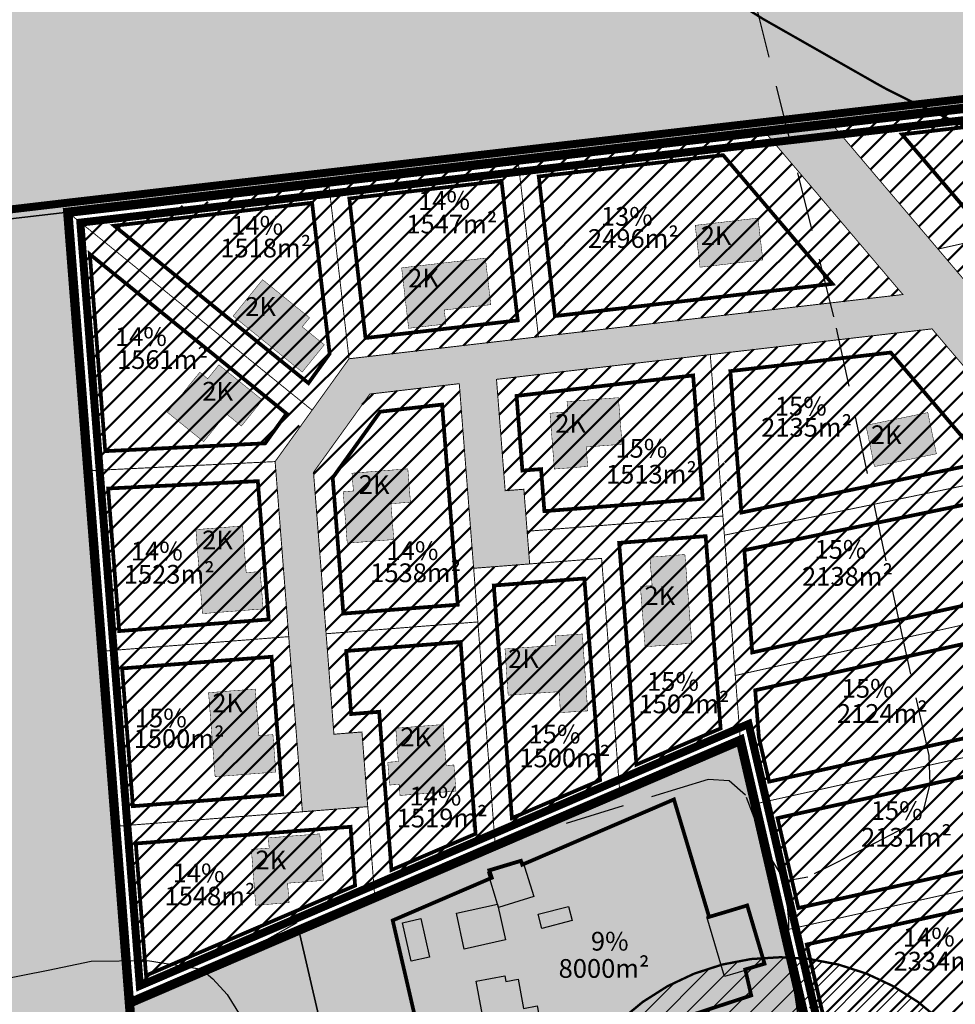
# Model space of a CAD drawing. Units: metres. Extents: x 532034 to 576028, y 6578600 to 6608027.
# Drawn here: x 553114 to 553313, y 6586598 to 6586808 of the extents above; entities that cross this region are included whole.
import ezdxf

# ---------------------------------------------------------------- set-up
doc = ezdxf.new("R2010")
doc.units = ezdxf.units.M
doc.linetypes.add('CENTER', pattern=[50.8, 31.75, -6.35, 6.35, -6.35])
doc.linetypes.add('DASHED', pattern=[19.05, 12.7, -6.35])
doc.layers.add('Algatatud_detailplaneering', color=7, linetype='DASHED', lineweight=0, true_color=0xeac73e)
doc.layers.add('Elamumaa', color=7, linetype='Continuous', lineweight=0, true_color=0xffffad)
for name, color, linetype in [('Aluskaart', 7, 'Continuous'), ('DP_hoone', 7, 'Continuous'), ('DP_hoone_korruselisus', 250, 'Continuous'), ('DP_hoonestus_maapealne', 7, 'DASHED'), ('DP_krunt', 1, 'Continuous'), ('HOONE_ELU-_VÕI_ÜHISKONDLIK', 7, 'Continuous'), ('Hoone_hatch', 7, 'Continuous'), ('HOONE_KÕRVAL-_VÕI_TOOTMISH', 7, 'Continuous'), ('Kitsendus_vesi', 155, 'Continuous'), ('Krundi_suurus', 7, 'Continuous'), ('KY_PIIR', 250, 'Continuous'), ('Olemasolev_Naaberplaneeringus_plan._tihedus_täisehitus', 7, 'Continuous'), ('Plan._ala_piir', 6, 'CENTER'), ('Plan._tihedus', 7, 'Continuous')]:
    doc.layers.add(name, color=color, linetype=linetype)
for name, color, linetype, true_color in [('DP_hoone_hatch_2K', 7, 'Continuous', 0x9fbcd5), ('Maatulundusmaa', 7, 'Continuous', 0x7ea064), ('Plan._elamumaa', 7, 'Continuous', 0xffffad), ('Plan._transpordimaa', 7, 'Continuous', 0xd0cece), ('TEE_MUU_TEE', 7, 'DASHED', 0xffffff)]:
    doc.layers.add(name, color=color, linetype=linetype, true_color=true_color)
doc.layers.add('Kehtestatud_detailplaneering', color=30, linetype='DASHED', lineweight=0)
doc.layers.add('Naaberplaneeringu_hoonestusala', color=253, linetype='DASHED', lineweight=0)
doc.styles.add('RUUM_JA_MAASTIK_OÜ', font='ARIALN.TTF', dxfattribs={"height": 1.5})
doc.styles.get("Standard").update_dxf_attribs({"font": 'arial.ttf'})
picture_1 = doc.add_image_def('image1.png', size_in_pixel=(1370, 890))

msp = doc.modelspace()

# ---------------------------------------------------------------- hatches: boundary and pattern name
at = {"layer": 'DP_hoone_hatch_2K'}
h = msp.add_hatch(color=256, dxfattribs=at)
h.dxf.hatch_style = 1
h.paths.add_polyline_path([(553271.22, 6586765.87), (553257.81, 6586764.31), (553258.84, 6586755.37), (553272.25, 6586756.93)])
h = msp.add_hatch(color=256, dxfattribs=at)
h.dxf.hatch_style = 1
h.paths.add_polyline_path([(553214.16, 6586747.38), (553204.22, 6586746.23), (553204.57, 6586743.25), (553196.62, 6586742.33), (553195.12, 6586755.24), (553213, 6586757.32)])
h = msp.add_hatch(color=256, dxfattribs=at)
h.dxf.hatch_style = 1
h.paths.add_polyline_path([(553173.89, 6586742.64), (553175.46, 6586744.58), (553165.42, 6586752.71), (553159.13, 6586744.94), (553173.89, 6586732.98), (553178.61, 6586738.81)])
h = msp.add_hatch(color=256, dxfattribs=at)
h.dxf.hatch_style = 1
h.paths.add_polyline_path([(553152.83, 6586718.11), (553157.66, 6586724.07), (553160.9, 6586721.45), (553165.39, 6586727), (553156.1, 6586734.52), (553153.7, 6586731.56), (553152.01, 6586732.94), (553145.08, 6586724.39)])
h = msp.add_hatch(color=256, dxfattribs=at)
h.dxf.hatch_style = 1
h.paths.add_polyline_path([(553242.19, 6586717.57), (553234.53, 6586716.97), (553234.85, 6586712.82), (553227.73, 6586712.27), (553226.81, 6586724.19), (553230.61, 6586724.48), (553230.44, 6586726.66), (553241.41, 6586727.51)])
h = msp.add_hatch(color=256, dxfattribs=at)
h.dxf.hatch_style = 1
h.paths.add_polyline_path([(553307.49, 6586724.33), (553294.27, 6586721.6), (553296.09, 6586712.79), (553309.32, 6586715.52)])
h = msp.add_hatch(color=256, dxfattribs=at)
h.dxf.hatch_style = 1
h.paths.add_polyline_path([(553193.44, 6586697.21), (553192.84, 6586704.87), (553197, 6586705.19), (553196.44, 6586712.31), (553184.52, 6586711.38), (553184.82, 6586707.58), (553182.64, 6586707.41), (553183.5, 6586696.44)])
h = msp.add_hatch(color=256, dxfattribs=at)
h.dxf.hatch_style = 1
h.paths.add_polyline_path([(553161.15, 6586700.11), (553161.92, 6586690.14), (553164.91, 6586690.37), (553165.54, 6586682.4), (553152.58, 6586681.39), (553151.18, 6586699.33)])
h = msp.add_hatch(color=256, dxfattribs=at)
h.dxf.hatch_style = 1
h.paths.add_polyline_path([(553248.61, 6586687.37), (553246.11, 6586687.18), (553247.12, 6586674.3), (553257.09, 6586675.07), (553255.61, 6586694.01), (553248.13, 6586693.43)])
h = msp.add_hatch(color=256, dxfattribs=at)
h.dxf.hatch_style = 1
h.paths.add_polyline_path([(553217.19, 6586673.85), (553228.07, 6586674.6), (553227.93, 6586676.64), (553233.71, 6586677.04), (553234.85, 6586660.61), (553229.03, 6586660.26), (553228.76, 6586664.72), (553217.87, 6586663.97)])
h = msp.add_hatch(color=256, dxfattribs=at)
h.dxf.hatch_style = 1
h.paths.add_polyline_path([(553163.86, 6586665.28), (553164.64, 6586655.31), (553167.63, 6586655.54), (553168.25, 6586647.56), (553155.29, 6586646.55), (553153.89, 6586664.5)])
h = msp.add_hatch(color=256, dxfattribs=at)
h.dxf.hatch_style = 1
h.paths.add_polyline_path([(553206.28, 6586649.07), (553204.63, 6586648.94), (553203.95, 6586657.7), (553193.86, 6586656.91), (553194.41, 6586649.81), (553192.16, 6586649.63), (553192.54, 6586644.77), (553194.6, 6586644.93), (553194.78, 6586642.55), (553206.72, 6586643.48)])
h = msp.add_hatch(color=256, dxfattribs=at)
h.dxf.hatch_style = 1
h.paths.add_polyline_path([(553178.41, 6586624.4), (553170.76, 6586623.81), (553171.08, 6586619.65), (553163.96, 6586619.1), (553163.03, 6586631.02), (553166.83, 6586631.31), (553166.67, 6586633.49), (553177.64, 6586634.35)])
at = {"layer": 'Elamumaa', "transparency": 33554585}
h = msp.add_hatch(color=256, dxfattribs=at)
h.dxf.hatch_style = 1
h.paths.add_polyline_path([(553267.45, 6586654.33), (553173.16, 6586613.77), (553189.95, 6586541.14), (553238.14, 6586556.88), (553286.34, 6586572.63)])
h = msp.add_hatch(color=256, dxfattribs=at)
h.dxf.hatch_style = 1
h.paths.add_polyline_path([(553173.16, 6586613.77), (553136.99, 6586598.21), (553140.74, 6586550.26), (553142.65, 6586525.69), (553189.95, 6586541.14)])
at = {"layer": 'Hoone_hatch'}
h = msp.add_hatch(color=256, dxfattribs=at)
h.dxf.hatch_style = 1
h.paths.add_polyline_path([(553215.61, 6586619.32), (553213.5, 6586626.16), (553221, 6586628.48), (553223.32, 6586620.97), (553215.82, 6586618.65)])
h = msp.add_hatch(color=256, dxfattribs=at)
h.dxf.hatch_style = 1
h.paths.add_polyline_path([(553217.3, 6586611.69), (553208.5, 6586609.74), (553206.81, 6586617.38), (553215.61, 6586619.32)])
h = msp.add_hatch(color=256, dxfattribs=at)
h.dxf.hatch_style = 1
h.paths.add_polyline_path([(553231.55, 6586615.82), (553225.07, 6586614.17), (553224.3, 6586617.2), (553230.78, 6586618.85)])
h = msp.add_hatch(color=256, dxfattribs=at)
h.dxf.hatch_style = 1
h.paths.add_polyline_path([(553272.84, 6586606.46), (553264.04, 6586603.89), (553260.3, 6586616.63), (553269.1, 6586619.21)])
h = msp.add_hatch(color=256, dxfattribs=at)
h.dxf.hatch_style = 1
h.paths.add_polyline_path([(553197.18, 6586607.15), (553195.31, 6586615.36), (553199.24, 6586616.25), (553201.1, 6586608.04)])
h = msp.add_hatch(color=256, dxfattribs=at)
h.dxf.hatch_style = 1
h.paths.add_polyline_path([(553217.16, 6586604.02), (553217.38, 6586602.84), (553220, 6586603.32), (553221.16, 6586597.08), (553224.08, 6586597.63), (553224.78, 6586593.87), (553221.75, 6586593.31), (553222.3, 6586590.34), (553213.66, 6586588.73), (553211.03, 6586602.88)])
at = {"layer": 'Kitsendus_vesi'}
h = msp.add_hatch(dxfattribs=at)
h.set_pattern_fill('ANSI31', color=256)
h.paths.add_polyline_path([(553276, 6586608), (553269.73, 6586607.61), (553263.57, 6586606.43), (553257.59, 6586604.49), (553251.91, 6586601.82), (553246.61, 6586598.45), (553241.77, 6586594.45), (553237.47, 6586589.87), (553233.78, 6586584.79), (553230.76, 6586579.29), (553228.45, 6586573.45), (553226.89, 6586567.37), (553226.1, 6586561.14), (553226.1, 6586554.86), (553226.89, 6586548.63), (553228.45, 6586542.55), (553230.76, 6586536.71), (553233.78, 6586531.21), (553237.47, 6586526.13), (553241.77, 6586521.55), (553246.61, 6586517.55), (553251.91, 6586514.18), (553257.59, 6586511.51), (553263.57, 6586509.57), (553269.73, 6586508.39), (553276, 6586508), (553282.27, 6586508.39), (553288.43, 6586509.57), (553294.41, 6586511.51), (553300.09, 6586514.18), (553305.39, 6586517.55), (553310.23, 6586521.55), (553314.53, 6586526.13), (553318.22, 6586531.21), (553321.24, 6586536.71), (553323.55, 6586542.55), (553325.11, 6586548.63), (553325.9, 6586554.86), (553325.9, 6586561.14), (553325.11, 6586567.37), (553323.55, 6586573.45), (553321.24, 6586579.29), (553318.22, 6586584.79), (553314.53, 6586589.87), (553310.23, 6586594.45), (553305.39, 6586598.45), (553300.09, 6586601.82), (553294.41, 6586604.49), (553288.43, 6586606.43), (553282.27, 6586607.61)])
h.paths.add_polyline_path([(553545, 6586510), (553538.73, 6586509.61), (553532.57, 6586508.43), (553526.59, 6586506.49), (553520.91, 6586503.82), (553515.61, 6586500.45), (553510.77, 6586496.45), (553506.47, 6586491.87), (553502.78, 6586486.79), (553499.76, 6586481.29), (553497.45, 6586475.45), (553495.89, 6586469.37), (553495.1, 6586463.14), (553495.1, 6586456.86), (553495.89, 6586450.63), (553497.45, 6586444.55), (553499.76, 6586438.71), (553502.78, 6586433.21), (553506.47, 6586428.13), (553510.77, 6586423.55), (553515.61, 6586419.55), (553520.91, 6586416.18), (553526.59, 6586413.51), (553532.57, 6586411.57), (553538.73, 6586410.39), (553545, 6586410), (553551.27, 6586410.39), (553557.43, 6586411.57), (553563.41, 6586413.51), (553569.09, 6586416.18), (553574.39, 6586419.55), (553579.23, 6586423.55), (553583.53, 6586428.13), (553587.22, 6586433.21), (553590.24, 6586438.71), (553592.55, 6586444.55), (553594.11, 6586450.63), (553594.9, 6586456.86), (553594.9, 6586463.14), (553594.11, 6586469.37), (553592.55, 6586475.45), (553590.24, 6586481.29), (553587.22, 6586486.79), (553583.53, 6586491.87), (553579.23, 6586496.45), (553574.39, 6586500.45), (553569.09, 6586503.82), (553563.41, 6586506.49), (553557.43, 6586508.43), (553551.27, 6586509.61)])
h.paths.add_polyline_path([(553552, 6586369), (553551.98, 6586369.62), (553551.92, 6586370.24), (553551.83, 6586370.86), (553551.69, 6586371.46), (553551.52, 6586372.06), (553551.31, 6586372.65), (553551.07, 6586373.22), (553550.79, 6586373.78), (553550.47, 6586374.31), (553550.13, 6586374.83), (553549.75, 6586375.32), (553549.34, 6586375.79), (553548.9, 6586376.24), (553548.44, 6586376.65), (553547.95, 6586377.04), (553547.44, 6586377.39), (553546.91, 6586377.71), (553546.36, 6586378), (553545.79, 6586378.26), (553545.21, 6586378.47), (553544.61, 6586378.65), (553544.01, 6586378.8), (553543.4, 6586378.9), (553542.78, 6586378.97), (553542.16, 6586379), (553541.53, 6586378.99), (553540.91, 6586378.94), (553540.3, 6586378.86), (553539.69, 6586378.73), (553539.09, 6586378.57), (553538.5, 6586378.37), (553537.92, 6586378.13), (553537.36, 6586377.86), (553536.82, 6586377.56), (553536.3, 6586377.22), (553535.8, 6586376.85), (553535.32, 6586376.45), (553534.87, 6586376.02), (553534.45, 6586375.56), (553534.06, 6586375.08), (553533.7, 6586374.57), (553533.37, 6586374.05), (553533.07, 6586373.5), (553532.81, 6586372.94), (553532.58, 6586372.36), (553532.39, 6586371.76), (553532.24, 6586371.16), (553532.12, 6586370.55), (553532.04, 6586369.93), (553532.01, 6586369.31), (553532.01, 6586368.69), (553532.04, 6586368.07), (553532.12, 6586367.45), (553532.24, 6586366.84), (553532.39, 6586366.24), (553532.58, 6586365.65), (553532.81, 6586365.07), (553533.07, 6586364.5), (553533.37, 6586363.96), (553533.7, 6586363.43), (553534.06, 6586362.92), (553534.45, 6586362.44), (553534.87, 6586361.99), (553535.32, 6586361.56), (553535.8, 6586361.16), (553536.3, 6586360.79), (553536.82, 6586360.45), (553537.36, 6586360.14), (553537.92, 6586359.87), (553538.5, 6586359.63), (553539.09, 6586359.43), (553539.69, 6586359.27), (553540.3, 6586359.15), (553540.91, 6586359.06), (553541.53, 6586359.01), (553542.16, 6586359), (553542.78, 6586359.03), (553543.4, 6586359.1), (553544.01, 6586359.21), (553544.61, 6586359.35), (553545.21, 6586359.53), (553545.79, 6586359.75), (553546.36, 6586360), (553546.91, 6586360.29), (553547.44, 6586360.61), (553547.95, 6586360.97), (553548.44, 6586361.35), (553548.9, 6586361.77), (553549.34, 6586362.21), (553549.75, 6586362.68), (553550.13, 6586363.17), (553550.47, 6586363.69), (553550.79, 6586364.23), (553551.07, 6586364.78), (553551.31, 6586365.35), (553551.52, 6586365.94), (553551.69, 6586366.54), (553551.83, 6586367.15), (553551.92, 6586367.76), (553551.98, 6586368.38)])
h.paths.add_polyline_path([(553517, 6586991), (553510.73, 6586990.61), (553504.57, 6586989.43), (553498.59, 6586987.49), (553492.91, 6586984.82), (553487.61, 6586981.45), (553482.77, 6586977.45), (553478.47, 6586972.87), (553474.78, 6586967.79), (553471.76, 6586962.29), (553469.45, 6586956.45), (553467.89, 6586950.37), (553467.1, 6586944.14), (553467.1, 6586937.86), (553467.89, 6586931.63), (553469.45, 6586925.55), (553471.76, 6586919.71), (553474.78, 6586914.21), (553478.47, 6586909.13), (553482.77, 6586904.55), (553487.61, 6586900.55), (553492.91, 6586897.18), (553498.59, 6586894.51), (553504.57, 6586892.57), (553510.73, 6586891.39), (553517, 6586891), (553523.27, 6586891.39), (553529.43, 6586892.57), (553535.41, 6586894.51), (553541.09, 6586897.18), (553546.39, 6586900.55), (553551.23, 6586904.55), (553555.53, 6586909.13), (553559.22, 6586914.21), (553562.24, 6586919.71), (553564.55, 6586925.55), (553566.11, 6586931.63), (553566.9, 6586937.86), (553566.9, 6586944.14), (553566.11, 6586950.37), (553564.55, 6586956.45), (553562.24, 6586962.29), (553559.22, 6586967.79), (553555.53, 6586972.87), (553551.23, 6586977.45), (553546.39, 6586981.45), (553541.09, 6586984.82), (553535.41, 6586987.49), (553529.43, 6586989.43), (553523.27, 6586990.61)])
h.paths.add_polyline_path([(553661, 6586684), (553660.98, 6586684.62), (553660.92, 6586685.24), (553660.83, 6586685.86), (553660.69, 6586686.46), (553660.52, 6586687.06), (553660.31, 6586687.65), (553660.07, 6586688.22), (553659.79, 6586688.78), (553659.47, 6586689.31), (553659.13, 6586689.83), (553658.75, 6586690.32), (553658.34, 6586690.79), (553657.9, 6586691.24), (553657.44, 6586691.65), (553656.95, 6586692.04), (553656.44, 6586692.39), (553655.91, 6586692.71), (553655.36, 6586693), (553654.79, 6586693.26), (553654.21, 6586693.47), (553653.61, 6586693.65), (553653.01, 6586693.8), (553652.4, 6586693.9), (553651.78, 6586693.97), (553651.16, 6586694), (553650.53, 6586693.99), (553649.91, 6586693.94), (553649.3, 6586693.86), (553648.69, 6586693.73), (553648.09, 6586693.57), (553647.5, 6586693.37), (553646.92, 6586693.13), (553646.36, 6586692.86), (553645.82, 6586692.56), (553645.3, 6586692.22), (553644.8, 6586691.85), (553644.32, 6586691.45), (553643.87, 6586691.02), (553643.45, 6586690.56), (553643.06, 6586690.08), (553642.7, 6586689.57), (553642.37, 6586689.05), (553642.07, 6586688.5), (553641.81, 6586687.94), (553641.58, 6586687.36), (553641.39, 6586686.76), (553641.24, 6586686.16), (553641.12, 6586685.55), (553641.04, 6586684.93), (553641, 6586684.31), (553641, 6586683.69), (553641.04, 6586683.07), (553641.12, 6586682.45), (553641.24, 6586681.84), (553641.39, 6586681.24), (553641.58, 6586680.65), (553641.81, 6586680.07), (553642.07, 6586679.5), (553642.37, 6586678.96), (553642.7, 6586678.43), (553643.06, 6586677.92), (553643.45, 6586677.44), (553643.87, 6586676.99), (553644.32, 6586676.56), (553644.8, 6586676.16), (553645.3, 6586675.79), (553645.82, 6586675.45), (553646.36, 6586675.14), (553646.92, 6586674.87), (553647.5, 6586674.63), (553648.09, 6586674.43), (553648.69, 6586674.27), (553649.3, 6586674.15), (553649.91, 6586674.06), (553650.53, 6586674.01), (553651.16, 6586674), (553651.78, 6586674.03), (553652.4, 6586674.1), (553653.01, 6586674.21), (553653.61, 6586674.35), (553654.21, 6586674.53), (553654.79, 6586674.75), (553655.36, 6586675), (553655.91, 6586675.29), (553656.44, 6586675.61), (553656.95, 6586675.97), (553657.44, 6586676.35), (553657.9, 6586676.77), (553658.34, 6586677.21), (553658.75, 6586677.68), (553659.13, 6586678.17), (553659.47, 6586678.69), (553659.79, 6586679.23), (553660.07, 6586679.78), (553660.31, 6586680.35), (553660.52, 6586680.94), (553660.69, 6586681.54), (553660.83, 6586682.15), (553660.92, 6586682.76), (553660.98, 6586683.38)])
at = {"layer": 'Maatulundusmaa', "transparency": 33554585}
h = msp.add_hatch(color=256, dxfattribs=at)
h.dxf.hatch_style = 1
h.paths.add_polyline_path([(553282.9, 6586901.29), (553156.8, 6586947.69), (553046.97, 6586977.78), (552990.56, 6587008.13), (552991.24, 6586996.73), (552991.24, 6586996.73), (552991.31, 6586995.55), (553005.65, 6586753.42), (553123.83, 6586767.11), (553400.99, 6586799.25), (553449.07, 6586804.82), (553447.11, 6586807.66), (553437.57, 6586818.95), (553421.11, 6586834.02), (553405.5, 6586850.82), (553394.43, 6586864.3), (553387.8, 6586870.4), (553383.66, 6586859.07), (553376.88, 6586840.54)])
h = msp.add_hatch(color=256, dxfattribs=at)
h.dxf.hatch_style = 1
h.paths.add_polyline_path([(553123.83, 6586767.11), (553005.65, 6586753.42), (553016.08, 6586535), (553140.74, 6586550.26), (553136.99, 6586598.21)])
at = {"layer": 'Plan._elamumaa', "lineweight": 50, "transparency": 33554585}
h = msp.add_hatch(dxfattribs=at)
h.set_pattern_fill('ANSI31', color=256)
h.set_pattern_definition([(45, (1.5175, 3.11), (-2.2450640303, 2.2450640303), [])])
h.paths.add_polyline_path([(553265.55, 6586701.25), (553267.89, 6586671.28), (553339.81, 6586684.49), (553333.58, 6586712.51)])
h.paths.add_polyline_path([(553261.03, 6586736.71), (553265.55, 6586701.25), (553333.58, 6586712.51), (553308.39, 6586742.2)])
h.paths.add_polyline_path([(553261.03, 6586736.71), (553215.38, 6586731.42), (553217.23, 6586707.64), (553221.22, 6586707.95), (553221.69, 6586701.95), (553265.24, 6586705.34)])
h.paths.add_polyline_path([(553265.24, 6586705.34), (553268.97, 6586657.44), (553243.22, 6586646.37), (553237.82, 6586693.19), (553222.46, 6586692), (553221.69, 6586701.95)])
h.paths.add_polyline_path([(553211.39, 6586679.61), (553210.5, 6586691.07), (553237.82, 6586693.19), (553243.22, 6586646.37), (553216.63, 6586634.93)])
h.paths.add_polyline_path([(553188.32, 6586728.28), (553176.3, 6586711.57), (553178.99, 6586677.09), (553211.39, 6586679.61), (553207.43, 6586730.5)])
h.paths.add_polyline_path([(553187.88, 6586640.16), (553186.64, 6586656.11), (553180.66, 6586655.63), (553178.99, 6586677.09), (553211.39, 6586679.61), (553216.63, 6586634.93), (553189.19, 6586623.39)])
h.paths.add_polyline_path([(553189.19, 6586623.39), (553174.68, 6586616.88), (553138.51, 6586601.32), (553135.8, 6586636.1), (553187.88, 6586640.16)])
h.paths.add_polyline_path([(553132.65, 6586676.47), (553135.8, 6586636.1), (553173.93, 6586639.07), (553170.78, 6586679.44)])
h.paths.add_polyline_path([(553168.1, 6586713.86), (553129.65, 6586715.01), (553126.51, 6586764.94), (553177.51, 6586727.95)])
h.paths.add_polyline_path([(553170.78, 6586679.44), (553132.65, 6586676.47), (553129.65, 6586715.01), (553168.1, 6586713.86)])
h.paths.add_polyline_path([(553219.96, 6586778.26), (553224.34, 6586740.51), (553183.89, 6586735.82), (553179.51, 6586773.57)])
h.paths.add_polyline_path([(553179.51, 6586773.57), (553126.51, 6586764.94), (553177.51, 6586727.95), (553183.89, 6586735.82)])
h.paths.add_polyline_path([(553272.61, 6586784.36), (553302.16, 6586749.54), (553224.34, 6586740.51), (553219.96, 6586778.26)])
h.paths.add_polyline_path([(553267.89, 6586671.28), (553268.97, 6586657.44), (553272.11, 6586643.85), (553345.82, 6586657.45), (553339.81, 6586684.49)])
h.paths.add_polyline_path([(553272.11, 6586643.85), (553278.35, 6586616.86), (553351.83, 6586630.41), (553345.82, 6586657.45)])
h.paths.add_polyline_path([(553278.35, 6586616.86), (553285.57, 6586580.8), (553357.62, 6586604.35), (553351.83, 6586630.41)])
h.paths.add_polyline_path([(553338.58, 6586533.4), (553365.02, 6586542.03), (553349.64, 6586589.11), (553323.21, 6586580.47)])
h.paths.add_polyline_path([(553300.52, 6586520.96), (553328.4, 6586530.07), (553311.78, 6586580.95), (553288.63, 6586573.38)])
h.paths.add_polyline_path([(553397.44, 6586590.16), (553408.91, 6586555), (553456.59, 6586569.33)])
h.paths.add_polyline_path([(553349.64, 6586589.11), (553365.02, 6586542.03), (553408.91, 6586555), (553397.37, 6586590.18), (553375.97, 6586597.72)])
h.paths.add_polyline_path([(553363.73, 6586632.16), (553370.67, 6586605.95), (553404.73, 6586593.95), (553437.45, 6586630.36), (553437.27, 6586645.22)])
h.paths.add_polyline_path([(553357.72, 6586659.2), (553363.73, 6586632.16), (553437.27, 6586645.22), (553432.86, 6586660.43), (553431.22, 6586672.76)])
h.paths.add_polyline_path([(553352.3, 6586683.6), (553357.72, 6586659.2), (553431.22, 6586672.76), (553430.01, 6586690.48), (553427.43, 6586700.29)])
h.paths.add_polyline_path([(553346.29, 6586710.64), (553352.3, 6586683.6), (553427.43, 6586700.29), (553420.37, 6586727.09)])
h.paths.add_polyline_path([(553420.37, 6586727.09), (553413.28, 6586754.04), (553329.92, 6586735.37), (553344.65, 6586718.01), (553346.29, 6586710.64)])
h.paths.add_polyline_path([(553309.66, 6586759.25), (553329.92, 6586735.37), (553413.28, 6586754.04), (553392.72, 6586777.7)])
h.paths.add_polyline_path([(553392.72, 6586777.7), (553373.86, 6586796.13), (553286.94, 6586786.02), (553309.66, 6586759.25)])
at = {"layer": 'Plan._transpordimaa'}
h = msp.add_hatch(color=256, dxfattribs=at)
h.dxf.hatch_style = 1
h.paths.add_polyline_path([(553272.61, 6586784.36), (553302.16, 6586749.54), (553183.89, 6586735.82), (553168.1, 6586713.86), (553173.93, 6586639.07), (553187.88, 6586640.16), (553186.64, 6586656.11), (553180.66, 6586655.63), (553176.3, 6586711.57), (553188.32, 6586728.28), (553207.42, 6586730.49), (553210.5, 6586691.07), (553222.46, 6586692), (553221.22, 6586707.95), (553217.23, 6586707.64), (553215.38, 6586731.42), (553308.39, 6586742.2), (553333.58, 6586712.51), (553339.36, 6586686.53), (553345.43, 6586659.19), (553351.51, 6586631.83), (553357.62, 6586604.35), (553319.48, 6586591.88), (553323.21, 6586580.47), (553359.72, 6586592.41), (553375.97, 6586597.72), (553451.42, 6586571.15), (553465.5, 6586572.55), (553410.66, 6586591.86), (553370.67, 6586605.95), (553364.61, 6586628.2), (553358.62, 6586655.14), (553352.63, 6586682.09), (553346.29, 6586710.64), (553344.65, 6586718.01), (553329.92, 6586735.37), (553309.66, 6586759.25), (553286.94, 6586786.02)])

# ---------------------------------------------------------------- linework, layer by layer
at = {"layer": 'Algatatud_detailplaneering', "const_width": 1.7}
msp.add_lwpolyline([(553005.54, 6586755.24), (553123.72, 6586769.14), (553447.79, 6586806.68), (553437.57, 6586818.95), (553387.8, 6586870.4), (553385.78, 6586872.25), (553362.1, 6586884.29), (553344.12, 6586890.85), (553326.27, 6586901.63), (553310.25, 6586922.98), (553304.21, 6586929.08), (553297.03, 6586936.32), (553282.49, 6586948.62), (553259.77, 6586964.74), (553186.95, 6587006.49), (553181.26, 6587014.36), (553178.37, 6587018.37), (553164.6, 6587051.62), (553157.13, 6587071.32), (553149.75, 6587089.33), (553148.48, 6587098.3), (553150.9, 6587120), (553155.46, 6587145.59), (553161.08, 6587165.13)], dxfattribs=at)
msp.add_lwpolyline([(553126.51, 6586764.9), (553139.21, 6586601.89), (553172.17, 6586616.07), (553269.21, 6586657.81), (553288.78, 6586573.19), (553300.82, 6586521.07), (553472.37, 6586577.11), (553510.2, 6586609.15), (553506.69, 6586611.81), (553491.33, 6586624.9), (553482.13, 6586634.76), (553474.21, 6586647.31), (553469.62, 6586656.27), (553464.06, 6586677.18), (553460.45, 6586702.81), (553459.11, 6586719.48), (553461.57, 6586744.1), (553462.69, 6586769.7), (553462.32, 6586781.26), (553447.87, 6586802.16), (553401.28, 6586796.77)], close=True, dxfattribs=at)
at = {"layer": 'DP_hoone', "const_width": 0.1, "elevation": 555.94}
for points in [[(553271.22, 6586765.87), (553257.81, 6586764.31), (553258.84, 6586755.37), (553272.25, 6586756.93)], [(553214.16, 6586747.38), (553204.22, 6586746.23), (553204.57, 6586743.25), (553196.62, 6586742.33), (553195.12, 6586755.24), (553213, 6586757.32)]]:
    msp.add_lwpolyline(points, close=True, dxfattribs=at)
at = {"layer": 'DP_hoone', "const_width": 0.1}
for points in [[(553173.89, 6586742.64), (553175.46, 6586744.58), (553165.42, 6586752.71), (553159.13, 6586744.94), (553173.89, 6586732.98), (553178.61, 6586738.81)], [(553152.83, 6586718.11), (553157.66, 6586724.07), (553160.9, 6586721.45), (553165.39, 6586727), (553156.1, 6586734.52), (553153.7, 6586731.56), (553152.01, 6586732.94), (553145.08, 6586724.39)], [(553242.19, 6586717.57), (553234.53, 6586716.97), (553234.85, 6586712.82), (553227.73, 6586712.27), (553226.81, 6586724.19), (553230.61, 6586724.48), (553230.44, 6586726.66), (553241.41, 6586727.51)], [(553307.49, 6586724.33), (553294.27, 6586721.6), (553296.09, 6586712.79), (553309.32, 6586715.52)], [(553193.44, 6586697.21), (553192.84, 6586704.87), (553197, 6586705.19), (553196.44, 6586712.31), (553184.52, 6586711.38), (553184.82, 6586707.58), (553182.64, 6586707.41), (553183.5, 6586696.44)], [(553161.15, 6586700.11), (553161.92, 6586690.14), (553164.91, 6586690.37), (553165.54, 6586682.4), (553152.58, 6586681.39), (553151.18, 6586699.33)], [(553248.61, 6586687.37), (553246.11, 6586687.18), (553247.12, 6586674.3), (553257.09, 6586675.07), (553255.61, 6586694.01), (553248.13, 6586693.43)], [(553217.19, 6586673.85), (553228.07, 6586674.6), (553227.93, 6586676.64), (553233.71, 6586677.04), (553234.85, 6586660.61), (553229.03, 6586660.26), (553228.76, 6586664.72), (553217.87, 6586663.97)], [(553163.86, 6586665.28), (553164.64, 6586655.31), (553167.63, 6586655.54), (553168.25, 6586647.56), (553155.29, 6586646.55), (553153.89, 6586664.5)], [(553206.28, 6586649.07), (553204.63, 6586648.94), (553203.95, 6586657.7), (553193.86, 6586656.91), (553194.41, 6586649.81), (553192.16, 6586649.63), (553192.54, 6586644.77), (553194.6, 6586644.93), (553194.78, 6586642.55), (553206.72, 6586643.48)], [(553178.41, 6586624.4), (553170.76, 6586623.81), (553171.08, 6586619.65), (553163.96, 6586619.1), (553163.03, 6586631.02), (553166.83, 6586631.31), (553166.67, 6586633.49), (553177.64, 6586634.35)]]:
    msp.add_lwpolyline(points, close=True, dxfattribs=at)
at = {"layer": 'DP_hoonestus_maapealne', "ltscale": 0.15, "const_width": 0.8}
for points in [[(553301.99, 6586783.74), (553317.77, 6586765.15), (553385.29, 6586780.15), (553374.83, 6586792.19)], [(553176, 6586769.13), (553133.74, 6586764.23), (553175.22, 6586730.62), (553179.74, 6586736.9)], [(553165.98, 6586717.76), (553131.82, 6586716.09), (553128.54, 6586758.14), (553170.54, 6586724.11)], [(553265.32, 6586733.18), (553267.67, 6586702.97), (553319.48, 6586713.68), (553299.56, 6586737.15)], [(553257.37, 6586732.26), (553219.67, 6586727.89), (553220.91, 6586711.94), (553224.9, 6586712.25), (553225.6, 6586703.27), (553259.42, 6586705.91)], [(553190.54, 6586724.51), (553180.4, 6586710.42), (553182.67, 6586681.39), (553207.09, 6586683.29), (553203.76, 6586726.04)], [(553166.72, 6586680.14), (553134.81, 6586677.66), (553132.44, 6586708.11), (553164.41, 6586709.68)], [(553268.3, 6586694.93), (553270, 6586673.08), (553329.18, 6586686.23), (553324.66, 6586706.58)], [(553260.04, 6586697.93), (553263.24, 6586656.87), (553245.26, 6586649.14), (553241.57, 6586696.5)], [(553215.38, 6586679.92), (553214.8, 6586687.39), (553234.14, 6586688.89), (553237.5, 6586645.8), (553218.67, 6586637.7)], [(553270.63, 6586665.02), (553271.41, 6586654.94), (553273.6, 6586645.5), (553335.19, 6586659.19), (553330.91, 6586678.42)], [(553191.87, 6586640.47), (553190.32, 6586660.42), (553184.34, 6586659.94), (553183.29, 6586673.41), (553207.71, 6586675.32), (553210.91, 6586634.36), (553192.95, 6586626.64)], [(553135.43, 6586669.68), (553137.73, 6586640.26), (553169.63, 6586642.75), (553167.34, 6586672.17)], [(553275.4, 6586637.71), (553279.84, 6586618.51), (553341.2, 6586632.15), (553336.92, 6586651.38)], [(553185.18, 6586623.3), (553171.58, 6586617.44), (553140.54, 6586604.09), (553138.35, 6586632.29), (553184.21, 6586635.86)], [(553281.64, 6586610.72), (553287.44, 6586585.62), (553347.2, 6586605.15), (553342.93, 6586624.34)]]:
    msp.add_lwpolyline(points, close=True, dxfattribs=at)
at = {"layer": 'DP_hoonestus_maapealne', "ltscale": 0.15, "const_width": 0.8, "elevation": 555.94}
for points in [[(553263.78, 6586779.31), (553287.11, 6586751.82), (553227.85, 6586744.94), (553224.4, 6586774.75)], [(553216.45, 6586773.82), (553219.91, 6586744.02), (553187.4, 6586740.25), (553183.95, 6586770.05)]]:
    msp.add_lwpolyline(points, close=True, dxfattribs=at)
at = {"layer": 'DP_krunt', "const_width": 0.2}
for points in [[(553286.94, 6586786.02), (553309.66, 6586759.25), (553392.72, 6586777.7), (553392.72, 6586777.7), (553376.46, 6586796.41)], [(553309.66, 6586759.25), (553329.92, 6586735.37), (553413.28, 6586754.04), (553392.72, 6586777.7)], [(553179.51, 6586773.57), (553123.83, 6586767.11), (553176, 6586724.84), (553183.89, 6586735.82)], [(553168.1, 6586713.86), (553128.13, 6586711.9), (553123.83, 6586767.11), (553176, 6586724.84)], [(553261.03, 6586736.71), (553264.04, 6586698.14), (553333.58, 6586712.51), (553308.39, 6586742.2)], [(553261.03, 6586736.71), (553215.38, 6586731.42), (553217.23, 6586707.64), (553221.22, 6586707.95), (553221.92, 6586698.98), (553263.72, 6586702.23)], [(553188.32, 6586728.28), (553176.3, 6586711.57), (553178.99, 6586677.09), (553211.39, 6586679.61), (553207.43, 6586730.5)], [(553171.01, 6586676.47), (553131.13, 6586673.36), (553128.13, 6586711.9), (553168.1, 6586713.86)], [(553264.04, 6586698.14), (553266.37, 6586668.17), (553339.81, 6586684.49), (553333.58, 6586712.51), (553333.58, 6586712.51)], [(553263.72, 6586702.23), (553267.45, 6586654.33), (553241.71, 6586643.26), (553237.82, 6586693.19), (553222.46, 6586692), (553221.92, 6586698.98)], [(553211.39, 6586679.61), (553210.5, 6586691.07), (553237.82, 6586693.19), (553241.71, 6586643.26), (553215.12, 6586631.82)], [(553266.37, 6586668.17), (553267.45, 6586654.33), (553270.59, 6586640.74), (553345.82, 6586657.45), (553339.81, 6586684.49), (553339.81, 6586684.49)], [(553187.88, 6586640.16), (553186.64, 6586656.11), (553180.66, 6586655.63), (553178.99, 6586677.09), (553211.39, 6586679.61), (553215.12, 6586631.82), (553189.39, 6586620.75)], [(553131.13, 6586673.36), (553134.05, 6586635.96), (553173.93, 6586639.07), (553171.01, 6586676.47)], [(553270.59, 6586640.74), (553276.83, 6586613.75), (553351.83, 6586630.41), (553345.82, 6586657.45), (553345.82, 6586657.45)], [(553189.39, 6586620.75), (553173.16, 6586613.77), (553136.99, 6586598.21), (553134.05, 6586635.96), (553187.88, 6586640.16)], [(553276.83, 6586613.75), (553284.53, 6586580.46), (553357.62, 6586604.35), (553351.83, 6586630.41), (553351.83, 6586630.41)]]:
    msp.add_lwpolyline(points, close=True, dxfattribs=at)
at = {"layer": 'DP_krunt', "const_width": 0.2, "elevation": 555.94}
for points in [[(553272.61, 6586784.36), (553302.16, 6586749.54), (553224.34, 6586740.51), (553219.96, 6586778.26)], [(553219.96, 6586778.26), (553224.34, 6586740.51), (553183.89, 6586735.82), (553179.51, 6586773.57)]]:
    msp.add_lwpolyline(points, close=True, dxfattribs=at)
at = {"layer": 'HOONE_ELU-_VÕI_ÜHISKONDLIK'}
msp.add_polyline3d([(553217.16, 6586604.02, 40.88), (553217.38, 6586602.84, 40.88), (553220, 6586603.32, 40.88), (553221.16, 6586597.08, 40.88), (553224.08, 6586597.63, 40.88), (553224.78, 6586593.87, 40.88), (553221.75, 6586593.31, 40.88), (553222.3, 6586590.34, 40.88), (553213.66, 6586588.73, 40.88), (553211.03, 6586602.88, 40.88)], close=True, dxfattribs=at)
at = {"layer": 'HOONE_KÕRVAL-_VÕI_TOOTMISH'}
for points in [[(553215.61, 6586619.32, 40.74), (553213.5, 6586626.16, 40.04), (553221, 6586628.48, 40.04), (553223.32, 6586620.97, 40.04), (553215.82, 6586618.65, 40.04)], [(553217.3, 6586611.69, 40.74), (553208.5, 6586609.74, 40.74), (553206.81, 6586617.38, 40.74), (553215.61, 6586619.32, 40.74)], [(553231.55, 6586615.82, 39.8), (553225.07, 6586614.17, 39.8), (553224.3, 6586617.2, 39.8), (553230.78, 6586618.85, 39.8)], [(553272.84, 6586606.46, 39.57), (553264.04, 6586603.89, 39.61), (553260.3, 6586616.63, 39.61), (553269.1, 6586619.21, 39.55)], [(553197.18, 6586607.15, 40.71), (553195.31, 6586615.36, 40.71), (553199.24, 6586616.25, 40.71), (553201.1, 6586608.04, 40.71)]]:
    msp.add_polyline3d(points, close=True, dxfattribs=at)
at = {"layer": 'Kehtestatud_detailplaneering', "ltscale": 0.5, "const_width": 2}
msp.add_lwpolyline([(553136.99, 6586598.21), (553147.13, 6586468.24), (553299, 6586517.85), (553267.46, 6586654.33)], close=True, dxfattribs=at)
at = {"layer": 'Kitsendus_vesi', "const_width": 0.5}
for points in [[(553265.09, 6586812.91), (553272.23, 6586808.44), (553296.5, 6586794.62), (553298.59, 6586793.46), (553303.9, 6586790.81), (553316.03, 6586785.18)], [(553310.23, 6586594.45), (553305.39, 6586598.45), (553300.09, 6586601.82), (553294.41, 6586604.49), (553288.43, 6586606.43), (553282.27, 6586607.61), (553276, 6586608), (553269.73, 6586607.61), (553263.57, 6586606.43), (553257.59, 6586604.49), (553251.91, 6586601.82), (553246.61, 6586598.45), (553241.77, 6586594.45)]]:
    msp.add_lwpolyline(points, dxfattribs=at)
at = {"layer": 'KY_PIIR'}
for points in [[(553005.65, 6586753.42), (552991.31, 6586995.55), (552991.24, 6586996.73), (552991.17, 6586997.92), (552990.56, 6587008.13), (553046.97, 6586977.78), (553156.8, 6586947.69), (553282.9, 6586901.29), (553376.88, 6586840.54), (553383.66, 6586859.07), (553387.8, 6586870.4), (553394.43, 6586864.3), (553405.5, 6586850.82), (553421.11, 6586834.02), (553437.57, 6586818.95), (553447.11, 6586807.66), (553449.07, 6586804.82), (553400.96, 6586799.24), (553123.83, 6586767.11)], [(553123.83, 6586767.11), (553400.99, 6586799.25), (553449.07, 6586804.82), (553464.79, 6586782.08), (553465.19, 6586769.69), (553464.06, 6586743.92), (553461.62, 6586719.46), (553462.94, 6586703.08), (553466.51, 6586677.68), (553471.97, 6586657.17), (553476.38, 6586648.55), (553484.12, 6586636.29), (553493.06, 6586626.71), (553508.26, 6586613.76), (553514.19, 6586609.26), (553473.61, 6586574.89), (553299, 6586517.85), (553286.34, 6586572.63), (553267.45, 6586654.33), (553173.16, 6586613.77), (553136.99, 6586598.21)], [(553005.65, 6586753.42), (553123.83, 6586767.11), (553136.99, 6586598.21), (553140.74, 6586550.26), (553016.08, 6586535)], [(553173.16, 6586613.77), (553267.45, 6586654.33), (553286.34, 6586572.63), (553238.14, 6586556.88), (553189.95, 6586541.14)], [(553136.99, 6586598.21), (553173.16, 6586613.77), (553189.95, 6586541.14), (553142.65, 6586525.69), (553140.74, 6586550.26)]]:
    msp.add_lwpolyline(points, close=True, dxfattribs=at)
at = {"layer": 'Naaberplaneeringu_hoonestusala', "lineweight": 0, "ltscale": 0.2, "const_width": 0.8, "flags": 128}
msp.add_lwpolyline([(553214.38, 6586624.97), (553193.21, 6586615.86), (553202.03, 6586577.7), (553269.78, 6586599.83), (553268.5, 6586605.38), (553272.62, 6586606.61), (553268.92, 6586619.06), (553264.84, 6586617.82), (553260.78, 6586616.61), (553253.27, 6586641.7), (553220.87, 6586627.76), (553220.59, 6586628.6), (553213.84, 6586626.58)], close=True, dxfattribs=at)
at = {"layer": 'Plan._ala_piir', "ltscale": 0.5, "const_width": 2}
msp.add_lwpolyline([(553123.83, 6586767.11), (553136.99, 6586598.21), (553173.16, 6586613.77), (553267.45, 6586654.33), (553286.34, 6586572.63), (553299, 6586517.85), (553473.61, 6586574.89), (553514.19, 6586609.26), (553508.26, 6586613.76), (553493.06, 6586626.71), (553484.12, 6586636.29), (553476.38, 6586648.55), (553471.97, 6586657.17), (553466.51, 6586677.68), (553462.94, 6586703.08), (553461.62, 6586719.46), (553464.06, 6586743.92), (553465.19, 6586769.69), (553464.79, 6586782.08), (553449.07, 6586804.82), (553400.99, 6586799.25)], close=True, dxfattribs=at)
at = {"layer": 'TEE_MUU_TEE'}
for points in [[(553237.53, 6586928.7, 32.42), (553241.45, 6586924.92, 32.44), (553244.04, 6586920.05, 32.45), (553245.25, 6586914.8, 32.46), (553247.06, 6586906.92, 32.55), (553250.62, 6586890.52, 32.67), (553258.74, 6586855.15, 33.09), (553270.46, 6586812.53, 33.89), (553287.95, 6586742.38, 35.05), (553301.06, 6586680.85, 36.15), (553304.92, 6586663.37, 36.24), (553307.74, 6586651.1, 36.44), (553307.94, 6586644.95, 36.57), (553306.41, 6586639.05, 36.59), (553302.71, 6586635.81, 36.6), (553294.51, 6586631.53, 36.79), (553281.86, 6586625.1, 36.97), (553277.03, 6586624.22, 37.03)], [(553277.03, 6586624.22, 37.02), (553273.35, 6586630.25, 37.02), (553268.58, 6586642.61, 36.85), (553265.08, 6586645.7, 36.8), (553260.59, 6586645.99, 36.8), (553219.12, 6586633.14, 37.15)], [(553178.08, 6586545.62, 36.8), (553179.89, 6586544.74, 36.77), (553183.45, 6586543.7, 36.79), (553188.96, 6586545.41, 36.8), (553216.52, 6586553.86, 36.81), (553266.3, 6586569.54, 36.68), (553272.05, 6586572.03, 36.62), (553276.2, 6586575.05, 36.64), (553278.72, 6586578.9, 36.66), (553279.98, 6586582.16, 36.69), (553280.18, 6586588.45, 36.76), (553279.72, 6586596.04, 36.8), (553277.74, 6586609.7, 36.86), (553277.79, 6586615.94, 36.86), (553277.03, 6586624.22, 37.02)], [(553172.77, 6586615.38, 37.1), (553160.12, 6586608.23, 37.22), (553152.47, 6586605.4, 37.09)], [(553152.47, 6586605.4, 37.12), (553140.82, 6586607.21, 37.08), (553128.82, 6586607.09, 36.93), (553119.64, 6586605.13, 36.83), (553099.57, 6586601.21, 36.64)], [(553152.47, 6586605.4, 37.12), (553154.78, 6586603.36, 37.3), (553157.86, 6586600.01, 37.41), (553164.23, 6586589.73, 37.29), (553168.88, 6586580.06, 37.23), (553171.09, 6586573.08, 37.15), (553172.44, 6586565, 36.89), (553173.66, 6586554.71, 36.74), (553174.76, 6586550.67, 36.75), (553176.48, 6586547.25, 36.82), (553178.08, 6586545.62, 36.79)]]:
    msp.add_polyline3d(points, dxfattribs=at)

# ---------------------------------------------------------------- texts
at = {"layer": 'DP_hoone_korruselisus', "color": 7, "char_height": 4, "attachment_point": 1, "style": 'RUUM_JA_MAASTIK_OÜ'}
for insert in [(553261.36, 6586764.1), (553198.87, 6586755.05), (553164.07, 6586748.98), (553154.93, 6586730.89), (553230.31, 6586724.01), (553297.69, 6586721.59), (553188.33, 6586710.95), (553154.88, 6586699.11), (553249.35, 6586687.21), (553220.24, 6586673.79), (553157.06, 6586664.31), (553197.21, 6586657.02), (553166.27, 6586630.77)]:
    msp.add_mtext_dynamic_manual_height_columns('\\pxqc;{\\fArial Narrow|b0|i0|c186|p34;2K}', width=1.8186, gutter_width=12.5, heights=[0], dxfattribs=dict(at, insert=insert))
at = {"layer": 'Krundi_suurus', "char_height": 4, "attachment_point": 1}
for s, insert in [('{\\fArial Narrow|b0|i0|c186|p34;1547m\\fArial Narrow|b0|i0|c0|p34;²}', (553196.12, 6586766.58)), ('{\\fArial Narrow|b0|i0|c186|p34;2496m\\fArial Narrow|b0|i0|c0|p34;²}', (553234.91, 6586763.5)), ('{\\fArial Narrow|b0|i0|c186|p34;1518m\\fArial Narrow|b0|i0|c0|p34;²}', (553156.39, 6586761.47)), ('{\\fArial Narrow|b0|i0|c186|p34;1561m\\fArial Narrow|b0|i0|c0|p34;²}', (553134.33, 6586737.65)), ('{\\fArial Narrow|b0|i0|c186|p34;2135m\\fArial Narrow|b0|i0|c0|p34;²}', (553271.9, 6586723.18)), ('{\\fArial Narrow|b0|i0|c186|p34;1513m\\fArial Narrow|b0|i0|c0|p34;²}', (553238.76, 6586713.16)), ('{\\fArial Narrow|b0|i0|c186|p34;1523m\\fArial Narrow|b0|i0|c0|p34;²}', (553135.78, 6586691.79)), ('{\\fArial Narrow|b0|i0|c186|p34;1538m\\fArial Narrow|b0|i0|c0|p34;²}', (553188.41, 6586692.11)), ('{\\fArial Narrow|b0|i0|c186|p34;2138m\\fArial Narrow|b0|i0|c0|p34;²}', (553280.63, 6586691.34)), ('{\\fArial Narrow|b0|i0|c186|p34;1502m\\fArial Narrow|b0|i0|c0|p34;²}', (553245.7, 6586664.11)), ('{\\fArial Narrow|b0|i0|c186|p34;2124m\\fArial Narrow|b0|i0|c0|p34;²}', (553288.08, 6586662.06)), ('{\\fArial Narrow|b0|i0|c186|p34;1500m\\fArial Narrow|b0|i0|c0|p34;²}', (553137.88, 6586656.7)), ('{\\fArial Narrow|b0|i0|c186|p34;1500m\\fArial Narrow|b0|i0|c0|p34;²}', (553220.26, 6586652.56)), ('{\\fArial Narrow|b0|i0|c186|p34;1519m\\fArial Narrow|b0|i0|c0|p34;²}', (553194.06, 6586639.72)), ('{\\fArial Narrow|b0|i0|c186|p34;2131m\\fArial Narrow|b0|i0|c0|p34;²}', (553293.22, 6586635.61)), ('{\\fArial Narrow|b0|i0|c186|p34;1548m\\fArial Narrow|b0|i0|c0|p34;²}', (553144.48, 6586623.07)), ('{\\fArial Narrow|b0|i0|c186|p34;2334m\\fArial Narrow|b0|i0|c0|p34;²}', (553300.16, 6586609.16)), ('{\\fArial Narrow|b0|i0|c186|p34;8000m\\fArial Narrow|b0|i0|c0|p34;²}', (553228.64, 6586607.6))]:
    msp.add_mtext_dynamic_manual_height_columns(s, width=2.296, gutter_width=12.5, heights=[0], dxfattribs=dict(at, insert=insert))
at = {"layer": 'Olemasolev_Naaberplaneeringus_plan._tihedus_täisehitus', "insert": (553233.55, 6586613.42), "char_height": 4, "attachment_point": 1}
msp.add_mtext_dynamic_manual_height_columns('\\pxqc;{\\fArial Narrow|b0|i0|c186|p34;9%}', width=12.0261, gutter_width=12.5, heights=[0], dxfattribs=at)
at = {"layer": 'Plan._tihedus', "char_height": 4, "attachment_point": 1}
for s, insert in [('\\pxqc;{\\fArial Narrow|b0|i0|c186|p34;\\C5;14%}', (553198.16, 6586771.62)), ('\\pxqc;{\\fArial Narrow|b0|i0|c186|p34;\\C5;13%}', (553237.2, 6586768.23)), ('\\pxqc;{\\fArial Narrow|b0|i0|c186|p34;\\C5;14%}', (553158.26, 6586766.32)), ('\\pxqc;{\\fArial Narrow|b0|i0|c186|p34;\\C5;14%}', (553133.43, 6586742.56)), ('\\pxqc;{\\fArial Narrow|b0|i0|c186|p34;\\C5;15%}', (553274.34, 6586727.69)), ('\\pxqc;{\\fArial Narrow|b0|i0|c186|p34;\\C5;15%}', (553240.3, 6586718.69)), ('\\pxqc;{\\fArial Narrow|b0|i0|c186|p34;\\C5;14%}', (553136.83, 6586696.74)), ('\\pxqc;{\\fArial Narrow|b0|i0|c186|p34;\\C5;14%}', (553191.42, 6586696.84)), ('\\pxqc;{\\fArial Narrow|b0|i0|c186|p34;\\C5;15%}', (553282.82, 6586697.11)), ('\\pxqc;{\\fArial Narrow|b0|i0|c186|p34;\\C5;15%}', (553247.05, 6586668.9)), ('\\pxqc;{\\fArial Narrow|b0|i0|c186|p34;\\C5;15%}', (553288.63, 6586667.43)), ('\\pxqc;{\\fArial Narrow|b0|i0|c186|p34;\\C5;15%}', (553137.68, 6586661.1)), ('\\pxqc;{\\fArial Narrow|b0|i0|c186|p34;\\C5;15%}', (553221.75, 6586657.65)), ('\\pxqc;{\\fArial Narrow|b0|i0|c186|p34;\\C5;14%}', (553196.32, 6586644.41)), ('\\pxqc;{\\fArial Narrow|b0|i0|c186|p34;\\C5;15%}', (553294.83, 6586641.31)), ('\\pxqc;{\\fArial Narrow|b0|i0|c186|p34;\\C5;14%}', (553145.74, 6586628.01)), ('\\pxqc;{\\fArial Narrow|b0|i0|c186|p34;\\C5;14%}', (553301.69, 6586614.29))]:
    msp.add_mtext_dynamic_manual_height_columns(s, width=12.0261, gutter_width=12.5, heights=[0], dxfattribs=dict(at, insert=insert))

# ---------------------------------------------------------------- referenced raster images: frames only (the image files are external)
at = {"layer": 'Aluskaart'}
image = msp.add_image(picture_1, insert=(551649.97, 6585204.9), size_in_units=(4555.95, 2959.71), dxfattribs=dict(at, fade=70))
image.set_boundary_path([(-0.5, -0.5), (-0.5, 889.5), (1369.5, 889.5), (1369.5, -0.5), (-0.5, -0.5)])
image.dxf.flags = 15

doc.saveas('drawing.dxf')
